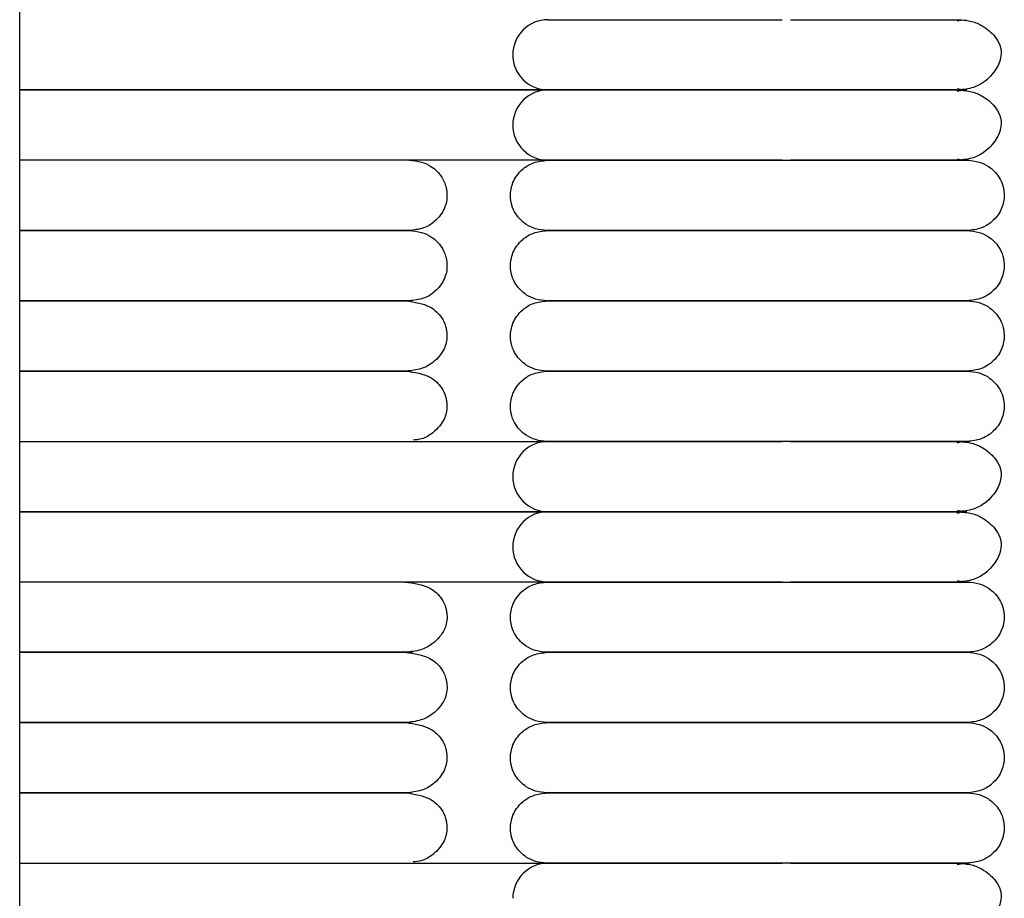
# Model space of a CAD drawing. Extents: x 1.9 to 83.8, y 0.5 to 43.2.
# Drawn here: x 80.5 to 83.8, y 21.8 to 24.8 of the extents above; entities that cross this region are included whole.
import ezdxf

# ---------------------------------------------------------------- set-up
doc = ezdxf.new("R2010")
doc.units = 0
doc.header["$MEASUREMENT"] = 0
doc.layers.get('0').update_dxf_attribs({"linetype": 'CONTINUOUS'})

msp = doc.modelspace()

# ---------------------------------------------------------------- linework, layer by layer
at = {"color": 7, "linetype": 'CONTINUOUS'}
for p, q in [((80.4894, 1.7742), (80.4894, 25.0229)), ((82.2647, 24.5491), (80.4894, 24.5491)), ((80.4894, 24.5491), (82.2647, 24.5491)), ((82.2647, 24.3128), (80.4894, 24.3128)), ((80.4894, 24.0766), (81.0632, 24.0766)), ((81.0632, 24.0766), (80.4894, 24.0766)), ((81.0632, 23.8404), (80.4894, 23.8404)), ((80.4894, 23.368), (82.2647, 23.368)), ((82.2647, 23.1317), (80.4894, 23.1317)), ((80.4894, 23.1317), (82.2647, 23.1317)), ((82.2647, 22.8955), (80.4894, 22.8955)), ((80.4894, 22.6593), (81.1001, 22.6593)), ((81.1001, 22.6593), (80.4894, 22.6593)), ((81.1001, 22.4231), (80.4894, 22.4231)), ((80.4894, 21.9506), (82.2647, 21.9506))]:
    msp.add_line(p, q, dxfattribs=at)
at = {"color": 7, "linetype": 'CONTINUOUS', "flags": 128}
for points in [[(83.6403, 24.781), (83.6514, 24.7835), (83.6719, 24.7853)], [(83.6719, 24.5491), (83.6514, 24.5508), (83.641, 24.5532)], [(83.6403, 24.5447), (83.6514, 24.5473), (83.6719, 24.5491)], [(83.6719, 24.3128), (83.6514, 24.3146), (83.641, 24.317)], [(83.6403, 23.3636), (83.6514, 23.3662), (83.6719, 23.368)], [(83.6403, 23.1274), (83.6514, 23.1299), (83.6719, 23.1317)], [(83.6719, 23.1317), (83.6514, 23.1335), (83.641, 23.1359)], [(83.6719, 22.8955), (83.6514, 22.8973), (83.641, 22.8996)], [(83.6403, 21.9463), (83.6514, 21.9488), (83.6719, 21.9506)]]:
    msp.add_lwpolyline(points, dxfattribs=at)
at = {"color": 7, "linetype": 'CONTINUOUS'}
for centre, start, end in [((82.2647, 24.6672), 89.755, 180.0138), ((82.2647, 24.6671), 179.9841, 270.009), ((82.2647, 24.431), 89.755, 180.0138), ((82.2647, 24.4309), 179.9841, 270.009), ((82.2647, 23.2499), 89.755, 180.0138), ((82.2647, 23.2498), 179.9841, 270.009), ((82.2647, 23.0137), 89.755, 180.0138), ((82.2647, 23.0136), 179.9841, 270.009), ((82.2647, 21.8325), 89.755, 180.0138)]:
    msp.add_arc(centre, 0.1181, start, end, dxfattribs=at)
for points, knots in [([(82.2647, 24.7853), (82.2709, 24.7853), (82.2825, 24.7853), (82.3146, 24.7853), (82.3523, 24.7853), (82.4045, 24.7853), (82.4721, 24.7853), (82.5528, 24.7853), (82.6236, 24.7853), (82.7136, 24.7853), (82.8128, 24.7853), (82.9176, 24.7853), (82.989, 24.7853), (83.0327, 24.7853), (83.0519, 24.7853)], [0, 0, 0, 0, 0.108531, 0.203331, 0.286462, 0.359536, 0.480115, 0.572173, 0.639844, 0.69837, 0.829481, 0.895869, 0.95419, 1, 1, 1, 1]), ([(83.0795, 24.7853), (83.0995, 24.7853), (83.158, 24.7853), (83.237, 24.7853), (83.318, 24.7853), (83.3884, 24.7853), (83.4612, 24.7853), (83.5327, 24.7853), (83.5994, 24.7853), (83.6285, 24.7853), (83.6441, 24.7853)], [0, 0, 0, 0, 0.072547, 0.212391, 0.301185, 0.404111, 0.522743, 0.65923, 0.816727, 1, 1, 1, 1]), ([(83.6441, 24.7853), (83.6592, 24.7841), (83.6878, 24.7818), (83.7315, 24.7629), (83.7639, 24.7353), (83.7803, 24.7085), (83.7858, 24.6916), (83.7871, 24.6845), (83.7877, 24.6778), (83.7874, 24.6548), (83.7785, 24.6309), (83.7579, 24.5999), (83.7323, 24.5759), (83.6937, 24.5541), (83.6613, 24.5508), (83.6441, 24.5491)], [0, 0, 0, 0, 0.1058832, 0.2001469, 0.3466981, 0.4364413, 0.4619642, 0.4712965, 0.4808655, 0.504461, 0.6351904, 0.7049333, 0.789283, 0.8883073, 1, 1, 1, 1]), ([(83.6441, 24.5491), (83.6305, 24.5491), (83.6052, 24.5491), (83.5493, 24.5491), (83.4897, 24.5491), (83.4237, 24.5491), (83.3541, 24.5491), (83.2839, 24.5491), (83.2169, 24.5491), (83.1491, 24.5491), (83.0743, 24.5491), (82.995, 24.5491), (82.892, 24.5491), (82.7952, 24.5491), (82.7011, 24.5491), (82.6306, 24.5491), (82.5584, 24.5491), (82.4889, 24.5491), (82.4253, 24.5491), (82.3699, 24.5491), (82.3298, 24.5491), (82.2998, 24.5491), (82.2779, 24.5491), (82.2692, 24.5491), (82.2647, 24.5491)], [0, 0, 0, 0, 0.0636021, 0.1185785, 0.1663792, 0.2080058, 0.2550795, 0.2936167, 0.3244911, 0.3596398, 0.3943998, 0.4318779, 0.4716102, 0.5406708, 0.5735933, 0.6196355, 0.6588168, 0.7056379, 0.7611894, 0.8095257, 0.8645666, 0.9055805, 0.9505495, 1, 1, 1, 1]), ([(82.2647, 24.5491), (82.2709, 24.5491), (82.2825, 24.5491), (82.3146, 24.5491), (82.3523, 24.5491), (82.4045, 24.5491), (82.4721, 24.5491), (82.5528, 24.5491), (82.6236, 24.5491), (82.7136, 24.5491), (82.8128, 24.5491), (82.9176, 24.5491), (82.9913, 24.5491), (83.0646, 24.5491), (83.1512, 24.5491), (83.2371, 24.5491), (83.318, 24.5491), (83.3884, 24.5491), (83.4612, 24.5491), (83.5327, 24.5491), (83.5994, 24.5491), (83.6285, 24.5491), (83.6441, 24.5491)], [0, 0, 0, 0, 0.0644942, 0.1208289, 0.1702293, 0.2136533, 0.2853068, 0.3400121, 0.3802253, 0.4150041, 0.4929164, 0.5323675, 0.5670244, 0.5976082, 0.6358589, 0.6907651, 0.7256279, 0.7660392, 0.8126169, 0.8662054, 0.9280426, 1, 1, 1, 1]), ([(83.6441, 24.5491), (83.6592, 24.5479), (83.6878, 24.5456), (83.7315, 24.5267), (83.7639, 24.4991), (83.7803, 24.4723), (83.7858, 24.4554), (83.7871, 24.4483), (83.7877, 24.4415), (83.7874, 24.4186), (83.7785, 24.3947), (83.7579, 24.3637), (83.7323, 24.3397), (83.6937, 24.3179), (83.6613, 24.3146), (83.6441, 24.3128)], [0, 0, 0, 0, 0.105883, 0.200147, 0.346698, 0.436441, 0.461964, 0.471297, 0.480866, 0.504461, 0.63519, 0.704933, 0.789283, 0.888307, 1, 1, 1, 1]), ([(81.7988, 24.3128), (81.8127, 24.3117), (81.8387, 24.3094), (81.8779, 24.2908), (81.9058, 24.2632), (81.9188, 24.2359), (81.923, 24.2191), (81.9242, 24.2121), (81.925, 24.2054), (81.9263, 24.1827), (81.9209, 24.1582), (81.904, 24.1273), (81.8814, 24.1033), (81.8457, 24.0816), (81.8151, 24.0783), (81.7988, 24.0766)], [0, 0, 0, 0, 0.10882, 0.204075, 0.348894, 0.436314, 0.461662, 0.471115, 0.480777, 0.504129, 0.630815, 0.699504, 0.783909, 0.884666, 1, 1, 1, 1]), ([(82.2625, 24.0766), (82.249, 24.0778), (82.2237, 24.08), (82.1855, 24.0986), (82.1579, 24.1263), (82.145, 24.154), (82.141, 24.1705), (82.1398, 24.1774), (82.139, 24.1839), (82.1376, 24.2061), (82.1429, 24.2314), (82.1595, 24.2622), (82.1816, 24.2863), (82.2166, 24.3079), (82.2465, 24.3111), (82.2625, 24.3128)], [0, 0, 0, 0, 0.107496, 0.201414, 0.343895, 0.430995, 0.457294, 0.467364, 0.477631, 0.501874, 0.628229, 0.696737, 0.781402, 0.883087, 1, 1, 1, 1]), ([(82.2625, 24.3128), (82.2699, 24.3128), (82.2841, 24.3128), (82.3277, 24.3128), (82.3799, 24.3128), (82.4428, 24.3128), (82.5125, 24.3128), (82.5854, 24.3128), (82.6564, 24.3128), (82.7284, 24.3128), (82.8072, 24.3128), (82.8883, 24.3128), (82.9699, 24.3128), (83.0294, 24.3128), (83.0603, 24.3128), (83.0657, 24.3128)], [0, 0, 0, 0, 0.12339, 0.235823, 0.335833, 0.422912, 0.520379, 0.598977, 0.661049, 0.730102, 0.795221, 0.861841, 0.926918, 0.987354, 1, 1, 1, 1]), ([(83.0519, 24.3128), (83.0335, 24.3128), (82.987, 24.3128), (82.8919, 24.3128), (82.7952, 24.3128), (82.7011, 24.3128), (82.6306, 24.3128), (82.5584, 24.3128), (82.4889, 24.3128), (82.4253, 24.3128), (82.3699, 24.3128), (82.3298, 24.3128), (82.2998, 24.3128), (82.2779, 24.3128), (82.2692, 24.3128), (82.2647, 24.3128)], [0, 0, 0, 0, 0.043886, 0.110753, 0.226977, 0.282384, 0.35987, 0.42581, 0.504607, 0.598097, 0.679444, 0.772074, 0.841098, 0.916778, 1, 1, 1, 1]), ([(83.0657, 24.3128), (83.0852, 24.3128), (83.1347, 24.3128), (83.2211, 24.3128), (83.3064, 24.3128), (83.382, 24.3128), (83.4453, 24.3128), (83.5089, 24.3128), (83.5693, 24.3128), (83.6227, 24.3128), (83.6614, 24.3128), (83.6807, 24.3128), (83.6776, 24.3128), (83.6767, 24.3128)], [0, 0, 0, 0, 0.051374, 0.130202, 0.234854, 0.299517, 0.373945, 0.459816, 0.55892, 0.672233, 0.800772, 0.944085, 1, 1, 1, 1]), ([(83.6441, 24.3128), (83.6305, 24.3128), (83.6052, 24.3128), (83.5493, 24.3128), (83.4897, 24.3128), (83.4237, 24.3128), (83.3541, 24.3128), (83.2839, 24.3128), (83.2169, 24.3128), (83.1503, 24.3128), (83.1026, 24.3128), (83.0794, 24.3128)], [0, 0, 0, 0, 0.161936, 0.30191, 0.423614, 0.529599, 0.649452, 0.747571, 0.826179, 0.91567, 1, 1, 1, 1]), ([(83.6741, 24.3128), (83.6876, 24.3117), (83.7129, 24.3095), (83.7511, 24.2908), (83.7787, 24.2631), (83.7916, 24.2355), (83.7956, 24.2189), (83.7967, 24.2121), (83.7976, 24.2055), (83.7989, 24.1833), (83.7937, 24.1581), (83.7771, 24.1272), (83.7549, 24.1032), (83.7199, 24.0815), (83.6901, 24.0783), (83.6741, 24.0766)], [0, 0, 0, 0, 0.107496, 0.201414, 0.343895, 0.430995, 0.457294, 0.467364, 0.477631, 0.501874, 0.628229, 0.696737, 0.781402, 0.883087, 1, 1, 1, 1]), ([(81.0549, 24.0766), (81.1002, 24.0766), (81.1937, 24.0766), (81.3343, 24.0766), (81.4706, 24.0766), (81.5944, 24.0766), (81.6986, 24.0766), (81.7718, 24.0766), (81.808, 24.0766), (81.8031, 24.0766), (81.8017, 24.0766)], [0, 0, 0, 0, 0.102689, 0.212024, 0.330699, 0.461217, 0.604839, 0.761472, 0.929455, 1, 1, 1, 1]), ([(81.8056, 24.0766), (81.8061, 24.0766), (81.8097, 24.0766), (81.7957, 24.0766), (81.7664, 24.0766), (81.7232, 24.0766), (81.6726, 24.0766), (81.6187, 24.0766), (81.5649, 24.0766), (81.5095, 24.0766), (81.4554, 24.0766), (81.402, 24.0766), (81.3519, 24.0766), (81.2961, 24.0766), (81.2291, 24.0766), (81.1469, 24.0766), (81.087, 24.0766), (81.0549, 24.0766)], [0, 0, 0, 0, 0.021628, 0.139362, 0.246609, 0.342846, 0.428055, 0.50263, 0.567088, 0.622003, 0.681327, 0.725802, 0.76774, 0.810919, 0.864063, 0.927009, 1, 1, 1, 1]), ([(81.7988, 24.0766), (81.8127, 24.0754), (81.8387, 24.0732), (81.8779, 24.0546), (81.9058, 24.027), (81.9188, 23.9997), (81.923, 23.9828), (81.9242, 23.9758), (81.925, 23.9692), (81.9263, 23.9464), (81.9209, 23.9219), (81.904, 23.8911), (81.8814, 23.867), (81.8457, 23.8453), (81.8151, 23.8421), (81.7988, 23.8404)], [0, 0, 0, 0, 0.10882, 0.204075, 0.348894, 0.436314, 0.461662, 0.471115, 0.480777, 0.504129, 0.630815, 0.699504, 0.783909, 0.884666, 1, 1, 1, 1]), ([(82.2625, 23.8404), (82.249, 23.8416), (82.2237, 23.8438), (82.1855, 23.8624), (82.1579, 23.8901), (82.145, 23.9178), (82.141, 23.9343), (82.1398, 23.9412), (82.139, 23.9477), (82.1376, 23.9699), (82.1429, 23.9952), (82.1595, 24.026), (82.1816, 24.0501), (82.2166, 24.0717), (82.2465, 24.0749), (82.2625, 24.0766)], [0, 0, 0, 0, 0.107496, 0.201414, 0.343895, 0.430995, 0.457294, 0.467364, 0.477631, 0.501874, 0.628229, 0.696737, 0.781402, 0.883087, 1, 1, 1, 1]), ([(83.0657, 24.0766), (83.0654, 24.0766), (83.0372, 24.0766), (82.9691, 24.0766), (82.8776, 24.0766), (82.7888, 24.0766), (82.7087, 24.0766), (82.6215, 24.0766), (82.5305, 24.0766), (82.4401, 24.0766), (82.3584, 24.0766), (82.2924, 24.0766), (82.2727, 24.0766), (82.2625, 24.0766)], [0, 0, 0, 0, 0.000776, 0.066698, 0.158103, 0.216252, 0.28455, 0.364753, 0.459241, 0.569657, 0.697289, 0.841939, 1, 1, 1, 1]), ([(82.2625, 24.0766), (82.2699, 24.0766), (82.2841, 24.0766), (82.3277, 24.0766), (82.3799, 24.0766), (82.4428, 24.0766), (82.5125, 24.0766), (82.5854, 24.0766), (82.6564, 24.0766), (82.7284, 24.0766), (82.8072, 24.0766), (82.8883, 24.0766), (82.9699, 24.0766), (83.0294, 24.0766), (83.0603, 24.0766), (83.0657, 24.0766)], [0, 0, 0, 0, 0.12339, 0.235823, 0.335833, 0.422912, 0.520379, 0.598977, 0.661049, 0.730102, 0.795221, 0.861841, 0.926918, 0.987354, 1, 1, 1, 1]), ([(83.6775, 24.0766), (83.6782, 24.0766), (83.6811, 24.0766), (83.6667, 24.0766), (83.6377, 24.0766), (83.5971, 24.0766), (83.5514, 24.0766), (83.5039, 24.0766), (83.457, 24.0766), (83.4023, 24.0766), (83.3431, 24.0766), (83.2655, 24.0766), (83.1954, 24.0766), (83.1239, 24.0766), (83.0863, 24.0766), (83.0657, 24.0766)], [0, 0, 0, 0, 0.041066, 0.16935, 0.283721, 0.383796, 0.470711, 0.54559, 0.609527, 0.663909, 0.748603, 0.806836, 0.900799, 0.94593, 1, 1, 1, 1]), ([(83.0657, 24.0766), (83.0852, 24.0766), (83.1347, 24.0766), (83.2211, 24.0766), (83.3064, 24.0766), (83.382, 24.0766), (83.4453, 24.0766), (83.5089, 24.0766), (83.5693, 24.0766), (83.6227, 24.0766), (83.6614, 24.0766), (83.6807, 24.0766), (83.6776, 24.0766), (83.6767, 24.0766)], [0, 0, 0, 0, 0.051374, 0.130202, 0.234854, 0.299517, 0.373945, 0.459816, 0.55892, 0.672233, 0.800772, 0.944085, 1, 1, 1, 1]), ([(83.6741, 24.0766), (83.6876, 24.0754), (83.7129, 24.0732), (83.7511, 24.0546), (83.7787, 24.0269), (83.7916, 23.9993), (83.7956, 23.9827), (83.7967, 23.9758), (83.7976, 23.9693), (83.7989, 23.9471), (83.7937, 23.9218), (83.7771, 23.891), (83.7549, 23.867), (83.7199, 23.8453), (83.6901, 23.8421), (83.6741, 23.8404)], [0, 0, 0, 0, 0.107496, 0.201414, 0.343895, 0.430995, 0.457294, 0.467364, 0.477631, 0.501874, 0.628229, 0.696737, 0.781402, 0.883087, 1, 1, 1, 1]), ([(80.4894, 23.8404), (80.4978, 23.8404), (80.523, 23.8404), (80.5809, 23.8404), (80.6555, 23.8404), (80.7309, 23.8404), (80.8033, 23.8404), (80.8709, 23.8404), (80.9479, 23.8404), (81.0306, 23.8404), (81.1381, 23.8404), (81.2292, 23.8404), (81.3079, 23.8404), (81.3679, 23.8404), (81.4425, 23.8404), (81.5149, 23.8404), (81.5802, 23.8404), (81.6349, 23.8404), (81.6887, 23.8404), (81.7382, 23.8404), (81.7785, 23.8404), (81.8039, 23.8404), (81.8048, 23.8404), (81.8052, 23.8404)], [0, 0, 0, 0, 0.0316813, 0.0952481, 0.1505307, 0.1985616, 0.2401436, 0.276144, 0.3074663, 0.3583644, 0.3972849, 0.4624334, 0.4900866, 0.5171042, 0.5571525, 0.6145643, 0.6511711, 0.6939602, 0.7438155, 0.8012563, 0.8664092, 0.9391576, 1, 1, 1, 1]), ([(81.8056, 23.8404), (81.8061, 23.8404), (81.8097, 23.8404), (81.7957, 23.8404), (81.7664, 23.8404), (81.7232, 23.8404), (81.6726, 23.8404), (81.6187, 23.8404), (81.5649, 23.8404), (81.5095, 23.8404), (81.4554, 23.8404), (81.402, 23.8404), (81.3519, 23.8404), (81.2961, 23.8404), (81.2291, 23.8404), (81.1469, 23.8404), (81.087, 23.8404), (81.0549, 23.8404)], [0, 0, 0, 0, 0.021628, 0.139362, 0.246609, 0.342846, 0.428055, 0.50263, 0.567088, 0.622003, 0.681327, 0.725802, 0.76774, 0.810919, 0.864063, 0.927009, 1, 1, 1, 1]), ([(81.7879, 23.8404), (81.8167, 23.8362), (81.8659, 23.8291), (81.9048, 23.7908), (81.9178, 23.7655), (81.922, 23.7497), (81.9229, 23.7452), (81.9235, 23.7419), (81.924, 23.7388), (81.9248, 23.7326), (81.926, 23.7085), (81.918, 23.6767), (81.8865, 23.6357), (81.8391, 23.6093), (81.8057, 23.6059), (81.7879, 23.6042)], [0, 0, 0, 0, 0.211273, 0.361975, 0.449789, 0.462741, 0.472652, 0.476712, 0.480406, 0.488347, 0.509118, 0.635391, 0.787896, 0.887247, 1, 1, 1, 1]), ([(82.2625, 23.6042), (82.249, 23.6053), (82.2237, 23.6075), (82.1855, 23.6262), (82.1579, 23.6539), (82.145, 23.6815), (82.141, 23.6981), (82.1398, 23.7049), (82.139, 23.7115), (82.1376, 23.7337), (82.1429, 23.759), (82.1595, 23.7898), (82.1816, 23.8138), (82.2166, 23.8355), (82.2465, 23.8387), (82.2625, 23.8404)], [0, 0, 0, 0, 0.107496, 0.201414, 0.343895, 0.430995, 0.457294, 0.467364, 0.477631, 0.501874, 0.628229, 0.696737, 0.781402, 0.883087, 1, 1, 1, 1]), ([(83.0657, 23.8404), (83.0654, 23.8404), (83.0372, 23.8404), (82.9691, 23.8404), (82.8776, 23.8404), (82.7888, 23.8404), (82.7087, 23.8404), (82.6215, 23.8404), (82.5305, 23.8404), (82.4401, 23.8404), (82.3584, 23.8404), (82.2924, 23.8404), (82.2727, 23.8404), (82.2625, 23.8404)], [0, 0, 0, 0, 0.000776, 0.066698, 0.158103, 0.216252, 0.28455, 0.364753, 0.459241, 0.569657, 0.697289, 0.841939, 1, 1, 1, 1]), ([(82.2625, 23.8404), (82.2699, 23.8404), (82.2841, 23.8404), (82.3277, 23.8404), (82.3799, 23.8404), (82.4428, 23.8404), (82.5125, 23.8404), (82.5854, 23.8404), (82.6564, 23.8404), (82.7284, 23.8404), (82.8072, 23.8404), (82.8883, 23.8404), (82.9699, 23.8404), (83.0294, 23.8404), (83.0603, 23.8404), (83.0657, 23.8404)], [0, 0, 0, 0, 0.12339, 0.235823, 0.335833, 0.422912, 0.520379, 0.598977, 0.661049, 0.730102, 0.795221, 0.861841, 0.926918, 0.987354, 1, 1, 1, 1]), ([(83.6775, 23.8404), (83.6782, 23.8404), (83.6811, 23.8404), (83.6667, 23.8404), (83.6377, 23.8404), (83.5971, 23.8404), (83.5514, 23.8404), (83.5039, 23.8404), (83.457, 23.8404), (83.4023, 23.8404), (83.3431, 23.8404), (83.2655, 23.8404), (83.1954, 23.8404), (83.1239, 23.8404), (83.0863, 23.8404), (83.0657, 23.8404)], [0, 0, 0, 0, 0.041066, 0.16935, 0.283721, 0.383796, 0.470711, 0.54559, 0.609527, 0.663909, 0.748603, 0.806836, 0.900799, 0.94593, 1, 1, 1, 1]), ([(83.0657, 23.8404), (83.0852, 23.8404), (83.1347, 23.8404), (83.2211, 23.8404), (83.3064, 23.8404), (83.382, 23.8404), (83.4453, 23.8404), (83.5089, 23.8404), (83.5693, 23.8404), (83.6227, 23.8404), (83.6614, 23.8404), (83.6807, 23.8404), (83.6776, 23.8404), (83.6767, 23.8404)], [0, 0, 0, 0, 0.051374, 0.130202, 0.234854, 0.299517, 0.373945, 0.459816, 0.55892, 0.672233, 0.800772, 0.944085, 1, 1, 1, 1]), ([(83.6741, 23.8404), (83.6876, 23.8392), (83.7129, 23.837), (83.7511, 23.8184), (83.7787, 23.7907), (83.7916, 23.763), (83.7956, 23.7465), (83.7967, 23.7396), (83.7976, 23.7331), (83.7989, 23.7109), (83.7937, 23.6856), (83.7771, 23.6548), (83.7549, 23.6307), (83.7199, 23.6091), (83.6901, 23.6059), (83.6741, 23.6042)], [0, 0, 0, 0, 0.107496, 0.201414, 0.343895, 0.430995, 0.457294, 0.467364, 0.477631, 0.501874, 0.628229, 0.696737, 0.781402, 0.883087, 1, 1, 1, 1]), ([(81.805, 23.6042), (81.805, 23.6042), (81.805, 23.6042), (81.7833, 23.6042), (81.7459, 23.6042), (81.6973, 23.6042), (81.6422, 23.6042), (81.5834, 23.6042), (81.5088, 23.6042), (81.4192, 23.6042), (81.318, 23.6042), (81.2307, 23.6042), (81.1279, 23.6042), (81.0254, 23.6042), (80.9265, 23.6042), (80.8571, 23.6042), (80.7891, 23.6042), (80.7167, 23.6042), (80.6427, 23.6042), (80.5721, 23.6042), (80.52, 23.6042), (80.4969, 23.6042), (80.4894, 23.6042)], [0, 0, 0, 0, 0.051355, 0.122342, 0.187619, 0.246792, 0.299691, 0.34646, 0.387771, 0.456195, 0.509068, 0.550676, 0.587868, 0.659181, 0.696915, 0.734786, 0.766563, 0.808377, 0.862268, 0.912111, 0.971477, 1, 1, 1, 1]), ([(80.4894, 23.6042), (80.4978, 23.6042), (80.523, 23.6042), (80.5809, 23.6042), (80.6555, 23.6042), (80.7309, 23.6042), (80.8033, 23.6042), (80.8709, 23.6042), (80.9479, 23.6042), (81.0306, 23.6042), (81.1381, 23.6042), (81.2292, 23.6042), (81.3079, 23.6042), (81.3679, 23.6042), (81.4425, 23.6042), (81.5149, 23.6042), (81.5802, 23.6042), (81.6349, 23.6042), (81.6887, 23.6042), (81.7382, 23.6042), (81.7785, 23.6042), (81.8039, 23.6042), (81.8048, 23.6042), (81.8052, 23.6042)], [0, 0, 0, 0, 0.0316813, 0.0952481, 0.1505307, 0.1985616, 0.2401436, 0.276144, 0.3074663, 0.3583644, 0.3972849, 0.4624334, 0.4900866, 0.5171042, 0.5571525, 0.6145643, 0.6511711, 0.6939602, 0.7438155, 0.8012563, 0.8664092, 0.9391576, 1, 1, 1, 1]), ([(81.7879, 23.6042), (81.8167, 23.6), (81.8659, 23.5929), (81.9048, 23.5546), (81.9178, 23.5293), (81.922, 23.5135), (81.9229, 23.509), (81.9235, 23.5057), (81.924, 23.5026), (81.9248, 23.4964), (81.926, 23.4722), (81.918, 23.4404), (81.8863, 23.3998), (81.8461, 23.376), (81.821, 23.373), (81.8113, 23.3719)], [0, 0, 0, 0, 0.2226254, 0.3814248, 0.4739569, 0.487605, 0.4980479, 0.502326, 0.5062192, 0.5145868, 0.5364737, 0.6695312, 0.8302309, 0.9349197, 1, 1, 1, 1]), ([(82.2625, 23.368), (82.249, 23.3691), (82.2237, 23.3713), (82.1855, 23.39), (82.1579, 23.4176), (82.145, 23.4453), (82.141, 23.4618), (82.1398, 23.4687), (82.139, 23.4753), (82.1376, 23.4975), (82.1429, 23.5227), (82.1595, 23.5536), (82.1816, 23.5776), (82.2166, 23.5992), (82.2465, 23.6025), (82.2625, 23.6042)], [0, 0, 0, 0, 0.107496, 0.201414, 0.343895, 0.430995, 0.457294, 0.467364, 0.477631, 0.501874, 0.628229, 0.696737, 0.781402, 0.883087, 1, 1, 1, 1]), ([(83.0657, 23.6042), (83.0654, 23.6042), (83.0372, 23.6042), (82.9691, 23.6042), (82.8776, 23.6042), (82.7888, 23.6042), (82.7087, 23.6042), (82.6215, 23.6042), (82.5305, 23.6042), (82.4401, 23.6042), (82.3584, 23.6042), (82.2924, 23.6042), (82.2727, 23.6042), (82.2625, 23.6042)], [0, 0, 0, 0, 0.000776, 0.066698, 0.158103, 0.216252, 0.28455, 0.364753, 0.459241, 0.569657, 0.697289, 0.841939, 1, 1, 1, 1]), ([(82.2625, 23.6042), (82.2699, 23.6042), (82.2841, 23.6042), (82.3277, 23.6042), (82.3799, 23.6042), (82.4428, 23.6042), (82.5125, 23.6042), (82.5854, 23.6042), (82.6564, 23.6042), (82.7284, 23.6042), (82.8072, 23.6042), (82.8883, 23.6042), (82.9699, 23.6042), (83.0294, 23.6042), (83.0603, 23.6042), (83.0657, 23.6042)], [0, 0, 0, 0, 0.12339, 0.235823, 0.335833, 0.422912, 0.520379, 0.598977, 0.661049, 0.730102, 0.795221, 0.861841, 0.926918, 0.987354, 1, 1, 1, 1]), ([(83.6775, 23.6042), (83.6782, 23.6042), (83.6811, 23.6042), (83.6667, 23.6042), (83.6377, 23.6042), (83.5971, 23.6042), (83.5514, 23.6042), (83.5039, 23.6042), (83.457, 23.6042), (83.4023, 23.6042), (83.3431, 23.6042), (83.2655, 23.6042), (83.1954, 23.6042), (83.1239, 23.6042), (83.0863, 23.6042), (83.0657, 23.6042)], [0, 0, 0, 0, 0.041066, 0.16935, 0.283721, 0.383796, 0.470711, 0.54559, 0.609527, 0.663909, 0.748603, 0.806836, 0.900799, 0.94593, 1, 1, 1, 1]), ([(83.0657, 23.6042), (83.0852, 23.6042), (83.1347, 23.6042), (83.2211, 23.6042), (83.3064, 23.6042), (83.382, 23.6042), (83.4453, 23.6042), (83.5089, 23.6042), (83.5693, 23.6042), (83.6227, 23.6042), (83.6614, 23.6042), (83.6807, 23.6042), (83.6776, 23.6042), (83.6767, 23.6042)], [0, 0, 0, 0, 0.051374, 0.130202, 0.234854, 0.299517, 0.373945, 0.459816, 0.55892, 0.672233, 0.800772, 0.944085, 1, 1, 1, 1]), ([(83.6741, 23.6042), (83.6876, 23.603), (83.7129, 23.6008), (83.7511, 23.5821), (83.7787, 23.5545), (83.7916, 23.5268), (83.7956, 23.5103), (83.7967, 23.5034), (83.7976, 23.4969), (83.7989, 23.4747), (83.7937, 23.4494), (83.7771, 23.4186), (83.7549, 23.3945), (83.7199, 23.3729), (83.6901, 23.3697), (83.6741, 23.368)], [0, 0, 0, 0, 0.107496, 0.201414, 0.343895, 0.430995, 0.457294, 0.467364, 0.477631, 0.501874, 0.628229, 0.696737, 0.781402, 0.883087, 1, 1, 1, 1]), ([(83.0657, 23.368), (83.0654, 23.368), (83.0372, 23.368), (82.9691, 23.368), (82.8776, 23.368), (82.7888, 23.368), (82.7087, 23.368), (82.6215, 23.368), (82.5305, 23.368), (82.4401, 23.368), (82.3584, 23.368), (82.2924, 23.368), (82.2727, 23.368), (82.2625, 23.368)], [0, 0, 0, 0, 0.000776, 0.066698, 0.158103, 0.216252, 0.28455, 0.364753, 0.459241, 0.569657, 0.697289, 0.841939, 1, 1, 1, 1]), ([(82.2647, 23.368), (82.2709, 23.368), (82.2825, 23.368), (82.3146, 23.368), (82.3523, 23.368), (82.4045, 23.368), (82.4721, 23.368), (82.5528, 23.368), (82.6236, 23.368), (82.7136, 23.368), (82.8128, 23.368), (82.9176, 23.368), (82.989, 23.368), (83.0327, 23.368), (83.0519, 23.368)], [0, 0, 0, 0, 0.108531, 0.203331, 0.286462, 0.359536, 0.480115, 0.572173, 0.639844, 0.69837, 0.829481, 0.895869, 0.95419, 1, 1, 1, 1]), ([(83.6775, 23.368), (83.6782, 23.368), (83.6811, 23.368), (83.6667, 23.368), (83.6377, 23.368), (83.5971, 23.368), (83.5514, 23.368), (83.5039, 23.368), (83.457, 23.368), (83.4023, 23.368), (83.3431, 23.368), (83.2655, 23.368), (83.1954, 23.368), (83.1239, 23.368), (83.0863, 23.368), (83.0657, 23.368)], [0, 0, 0, 0, 0.0410663, 0.1693497, 0.2837206, 0.3837957, 0.4707109, 0.5455905, 0.6095271, 0.6639091, 0.7486034, 0.8068359, 0.900799, 0.9459296, 1, 1, 1, 1]), ([(83.0795, 23.368), (83.0995, 23.368), (83.158, 23.368), (83.237, 23.368), (83.318, 23.368), (83.3884, 23.368), (83.4612, 23.368), (83.5327, 23.368), (83.5994, 23.368), (83.6285, 23.368), (83.6441, 23.368)], [0, 0, 0, 0, 0.072547, 0.212391, 0.301185, 0.404111, 0.522743, 0.65923, 0.816727, 1, 1, 1, 1]), ([(83.6441, 23.368), (83.6592, 23.3668), (83.6878, 23.3645), (83.7315, 23.3456), (83.7639, 23.318), (83.7803, 23.2912), (83.7858, 23.2743), (83.7871, 23.2672), (83.7877, 23.2604), (83.7874, 23.2375), (83.7785, 23.2136), (83.7579, 23.1826), (83.7323, 23.1586), (83.6937, 23.1368), (83.6613, 23.1335), (83.6441, 23.1317)], [0, 0, 0, 0, 0.105883, 0.200147, 0.346698, 0.436441, 0.461964, 0.471297, 0.480866, 0.504461, 0.63519, 0.704933, 0.789283, 0.888307, 1, 1, 1, 1]), ([(83.6441, 23.1317), (83.6305, 23.1317), (83.6052, 23.1317), (83.5493, 23.1317), (83.4897, 23.1317), (83.4237, 23.1317), (83.3541, 23.1317), (83.2839, 23.1317), (83.2169, 23.1317), (83.1491, 23.1317), (83.0743, 23.1317), (82.995, 23.1317), (82.892, 23.1317), (82.7952, 23.1317), (82.7011, 23.1317), (82.6306, 23.1317), (82.5584, 23.1317), (82.4889, 23.1317), (82.4253, 23.1317), (82.3699, 23.1317), (82.3298, 23.1317), (82.2998, 23.1317), (82.2779, 23.1317), (82.2692, 23.1317), (82.2647, 23.1317)], [0, 0, 0, 0, 0.0636021, 0.1185785, 0.1663792, 0.2080058, 0.2550795, 0.2936167, 0.3244911, 0.3596398, 0.3943998, 0.4318779, 0.4716102, 0.5406708, 0.5735933, 0.6196355, 0.6588168, 0.7056379, 0.7611894, 0.8095257, 0.8645666, 0.9055805, 0.9505495, 1, 1, 1, 1]), ([(82.2647, 23.1317), (82.2709, 23.1317), (82.2825, 23.1317), (82.3146, 23.1317), (82.3523, 23.1317), (82.4045, 23.1317), (82.4721, 23.1317), (82.5528, 23.1317), (82.6236, 23.1317), (82.7136, 23.1317), (82.8128, 23.1317), (82.9176, 23.1317), (82.9913, 23.1317), (83.0646, 23.1317), (83.1512, 23.1317), (83.2371, 23.1317), (83.318, 23.1317), (83.3884, 23.1317), (83.4612, 23.1317), (83.5327, 23.1317), (83.5994, 23.1317), (83.6285, 23.1317), (83.6441, 23.1317)], [0, 0, 0, 0, 0.064494, 0.120829, 0.170229, 0.213653, 0.285307, 0.340012, 0.380225, 0.415004, 0.492916, 0.532367, 0.567024, 0.597608, 0.635859, 0.690765, 0.725628, 0.766039, 0.812617, 0.866205, 0.928043, 1, 1, 1, 1]), ([(83.6441, 23.1317), (83.6592, 23.1305), (83.6878, 23.1283), (83.7315, 23.1094), (83.7639, 23.0817), (83.7803, 23.055), (83.7858, 23.0381), (83.7871, 23.0309), (83.7877, 23.0242), (83.7874, 23.0013), (83.7785, 22.9774), (83.7579, 22.9464), (83.7323, 22.9224), (83.6937, 22.9006), (83.6613, 22.8973), (83.6441, 22.8955)], [0, 0, 0, 0, 0.105883, 0.200147, 0.346698, 0.436441, 0.461964, 0.471297, 0.480866, 0.504461, 0.63519, 0.704933, 0.789283, 0.888307, 1, 1, 1, 1]), ([(81.7854, 22.8955), (81.8148, 22.8913), (81.8654, 22.8841), (81.9049, 22.8458), (81.9181, 22.8207), (81.9223, 22.8048), (81.9233, 22.8003), (81.9239, 22.797), (81.9244, 22.7939), (81.9252, 22.7876), (81.9264, 22.7634), (81.9181, 22.7322), (81.8859, 22.691), (81.8375, 22.6644), (81.8034, 22.6611), (81.7854, 22.6593)], [0, 0, 0, 0, 0.211002, 0.36259, 0.451154, 0.464072, 0.47383, 0.477781, 0.48136, 0.489091, 0.50975, 0.637735, 0.790605, 0.889004, 1, 1, 1, 1]), ([(82.2625, 22.6593), (82.249, 22.6605), (82.2237, 22.6627), (82.1855, 22.6813), (82.1579, 22.709), (82.145, 22.7367), (82.141, 22.7532), (82.1398, 22.7601), (82.139, 22.7666), (82.1376, 22.7888), (82.1429, 22.8141), (82.1595, 22.8449), (82.1816, 22.869), (82.2166, 22.8906), (82.2465, 22.8938), (82.2625, 22.8955)], [0, 0, 0, 0, 0.107496, 0.201414, 0.343895, 0.430995, 0.457294, 0.467364, 0.477631, 0.501874, 0.628229, 0.696737, 0.781402, 0.883087, 1, 1, 1, 1]), ([(82.2625, 22.8955), (82.2699, 22.8955), (82.2841, 22.8955), (82.3277, 22.8955), (82.3799, 22.8955), (82.4428, 22.8955), (82.5125, 22.8955), (82.5854, 22.8955), (82.6564, 22.8955), (82.7284, 22.8955), (82.8072, 22.8955), (82.8883, 22.8955), (82.9699, 22.8955), (83.0294, 22.8955), (83.0603, 22.8955), (83.0657, 22.8955)], [0, 0, 0, 0, 0.12339, 0.235823, 0.335833, 0.422912, 0.520379, 0.598977, 0.661049, 0.730102, 0.795221, 0.861841, 0.926918, 0.987354, 1, 1, 1, 1]), ([(83.0519, 22.8955), (83.0335, 22.8955), (82.987, 22.8955), (82.8919, 22.8955), (82.7952, 22.8955), (82.7011, 22.8955), (82.6306, 22.8955), (82.5584, 22.8955), (82.4889, 22.8955), (82.4253, 22.8955), (82.3699, 22.8955), (82.3298, 22.8955), (82.2998, 22.8955), (82.2779, 22.8955), (82.2692, 22.8955), (82.2647, 22.8955)], [0, 0, 0, 0, 0.043886, 0.110753, 0.226977, 0.282384, 0.35987, 0.42581, 0.504607, 0.598097, 0.679444, 0.772074, 0.841098, 0.916778, 1, 1, 1, 1]), ([(83.0657, 22.8955), (83.0852, 22.8955), (83.1347, 22.8955), (83.2211, 22.8955), (83.3064, 22.8955), (83.382, 22.8955), (83.4453, 22.8955), (83.5089, 22.8955), (83.5693, 22.8955), (83.6227, 22.8955), (83.6614, 22.8955), (83.6807, 22.8955), (83.6776, 22.8955), (83.6767, 22.8955)], [0, 0, 0, 0, 0.051374, 0.130202, 0.234854, 0.299517, 0.373945, 0.459816, 0.55892, 0.672233, 0.800772, 0.944085, 1, 1, 1, 1]), ([(83.6441, 22.8955), (83.6305, 22.8955), (83.6052, 22.8955), (83.5493, 22.8955), (83.4897, 22.8955), (83.4237, 22.8955), (83.3541, 22.8955), (83.2839, 22.8955), (83.2169, 22.8955), (83.1503, 22.8955), (83.1026, 22.8955), (83.0794, 22.8955)], [0, 0, 0, 0, 0.161936, 0.30191, 0.423614, 0.529599, 0.649452, 0.747571, 0.826179, 0.91567, 1, 1, 1, 1]), ([(83.6741, 22.8955), (83.6876, 22.8943), (83.7129, 22.8921), (83.7511, 22.8735), (83.7787, 22.8458), (83.7916, 22.8182), (83.7956, 22.8016), (83.7967, 22.7947), (83.7976, 22.7882), (83.7989, 22.766), (83.7937, 22.7407), (83.7771, 22.7099), (83.7549, 22.6859), (83.7199, 22.6642), (83.6901, 22.661), (83.6741, 22.6593)], [0, 0, 0, 0, 0.107496, 0.201414, 0.343895, 0.430995, 0.457294, 0.467364, 0.477631, 0.501874, 0.628229, 0.696737, 0.781402, 0.883087, 1, 1, 1, 1]), ([(81.1001, 22.6593), (81.1515, 22.6593), (81.2564, 22.6593), (81.4035, 22.6593), (81.5357, 22.6593), (81.6475, 22.6593), (81.7371, 22.6593), (81.7906, 22.6593), (81.8145, 22.6593), (81.8073, 22.6593), (81.8073, 22.6593)], [0, 0, 0, 0, 0.1209805, 0.2471902, 0.3756273, 0.5137277, 0.6644542, 0.8269736, 0.9989202, 1, 1, 1, 1]), ([(81.805, 22.6593), (81.8052, 22.6593), (81.8056, 22.6593), (81.7858, 22.6593), (81.7526, 22.6593), (81.7101, 22.6593), (81.663, 22.6593), (81.615, 22.6593), (81.5652, 22.6593), (81.5165, 22.6593), (81.4666, 22.6593), (81.4172, 22.6593), (81.3592, 22.6593), (81.2886, 22.6593), (81.2006, 22.6593), (81.1351, 22.6593), (81.1001, 22.6593)], [0, 0, 0, 0, 0.077486, 0.189208, 0.2899, 0.379309, 0.457558, 0.525045, 0.582256, 0.6434, 0.688258, 0.73627, 0.785594, 0.846033, 0.917541, 1, 1, 1, 1]), ([(81.7854, 22.6593), (81.8148, 22.6551), (81.8654, 22.6479), (81.9049, 22.6096), (81.9181, 22.5845), (81.9223, 22.5686), (81.9233, 22.5641), (81.9239, 22.5608), (81.9244, 22.5577), (81.9252, 22.5514), (81.9264, 22.5271), (81.9181, 22.496), (81.8859, 22.4548), (81.8375, 22.4282), (81.8034, 22.4248), (81.7854, 22.4231)], [0, 0, 0, 0, 0.211002, 0.36259, 0.451154, 0.464072, 0.47383, 0.477781, 0.48136, 0.489091, 0.50975, 0.637735, 0.790605, 0.889004, 1, 1, 1, 1]), ([(82.2625, 22.4231), (82.249, 22.4242), (82.2237, 22.4264), (82.1855, 22.4451), (82.1579, 22.4728), (82.145, 22.5004), (82.141, 22.517), (82.1398, 22.5238), (82.139, 22.5304), (82.1376, 22.5526), (82.1429, 22.5779), (82.1595, 22.6087), (82.1816, 22.6327), (82.2166, 22.6544), (82.2465, 22.6576), (82.2625, 22.6593)], [0, 0, 0, 0, 0.107496, 0.201414, 0.343895, 0.430995, 0.457294, 0.467364, 0.477631, 0.501874, 0.628229, 0.696737, 0.781402, 0.883087, 1, 1, 1, 1]), ([(83.0657, 22.6593), (83.0654, 22.6593), (83.0372, 22.6593), (82.9691, 22.6593), (82.8776, 22.6593), (82.7888, 22.6593), (82.7087, 22.6593), (82.6215, 22.6593), (82.5305, 22.6593), (82.4401, 22.6593), (82.3584, 22.6593), (82.2924, 22.6593), (82.2727, 22.6593), (82.2625, 22.6593)], [0, 0, 0, 0, 0.000776, 0.066698, 0.158103, 0.216252, 0.28455, 0.364753, 0.459241, 0.569657, 0.697289, 0.841939, 1, 1, 1, 1]), ([(82.2625, 22.6593), (82.2699, 22.6593), (82.2841, 22.6593), (82.3277, 22.6593), (82.3799, 22.6593), (82.4428, 22.6593), (82.5125, 22.6593), (82.5854, 22.6593), (82.6564, 22.6593), (82.7284, 22.6593), (82.8072, 22.6593), (82.8883, 22.6593), (82.9699, 22.6593), (83.0294, 22.6593), (83.0603, 22.6593), (83.0657, 22.6593)], [0, 0, 0, 0, 0.12339, 0.235823, 0.335833, 0.422912, 0.520379, 0.598977, 0.661049, 0.730102, 0.795221, 0.861841, 0.926918, 0.987354, 1, 1, 1, 1]), ([(83.6775, 22.6593), (83.6782, 22.6593), (83.6811, 22.6593), (83.6667, 22.6593), (83.6377, 22.6593), (83.5971, 22.6593), (83.5514, 22.6593), (83.5039, 22.6593), (83.457, 22.6593), (83.4023, 22.6593), (83.3431, 22.6593), (83.2655, 22.6593), (83.1954, 22.6593), (83.1239, 22.6593), (83.0863, 22.6593), (83.0657, 22.6593)], [0, 0, 0, 0, 0.041066, 0.16935, 0.283721, 0.383796, 0.470711, 0.54559, 0.609527, 0.663909, 0.748603, 0.806836, 0.900799, 0.94593, 1, 1, 1, 1]), ([(83.0657, 22.6593), (83.0852, 22.6593), (83.1347, 22.6593), (83.2211, 22.6593), (83.3064, 22.6593), (83.382, 22.6593), (83.4453, 22.6593), (83.5089, 22.6593), (83.5693, 22.6593), (83.6227, 22.6593), (83.6614, 22.6593), (83.6807, 22.6593), (83.6776, 22.6593), (83.6767, 22.6593)], [0, 0, 0, 0, 0.051374, 0.130202, 0.234854, 0.299517, 0.373945, 0.459816, 0.55892, 0.672233, 0.800772, 0.944085, 1, 1, 1, 1]), ([(83.6741, 22.6593), (83.6876, 22.6581), (83.7129, 22.6559), (83.7511, 22.6373), (83.7787, 22.6096), (83.7916, 22.5819), (83.7956, 22.5654), (83.7967, 22.5585), (83.7976, 22.552), (83.7989, 22.5298), (83.7937, 22.5045), (83.7771, 22.4737), (83.7549, 22.4496), (83.7199, 22.428), (83.6901, 22.4248), (83.6741, 22.4231)], [0, 0, 0, 0, 0.107496, 0.201414, 0.343895, 0.430995, 0.457294, 0.467364, 0.477631, 0.501874, 0.628229, 0.696737, 0.781402, 0.883087, 1, 1, 1, 1]), ([(80.4894, 22.4231), (80.4978, 22.4231), (80.523, 22.4231), (80.5809, 22.4231), (80.6555, 22.4231), (80.7309, 22.4231), (80.8033, 22.4231), (80.8709, 22.4231), (80.9479, 22.4231), (81.0306, 22.4231), (81.1381, 22.4231), (81.2292, 22.4231), (81.3079, 22.4231), (81.3679, 22.4231), (81.4425, 22.4231), (81.5149, 22.4231), (81.5802, 22.4231), (81.6349, 22.4231), (81.6887, 22.4231), (81.7382, 22.4231), (81.7785, 22.4231), (81.8039, 22.4231), (81.8048, 22.4231), (81.8052, 22.4231)], [0, 0, 0, 0, 0.031681, 0.095248, 0.150531, 0.198562, 0.240144, 0.276144, 0.307466, 0.358364, 0.397285, 0.462433, 0.490087, 0.517104, 0.557153, 0.614564, 0.651171, 0.69396, 0.743816, 0.801256, 0.866409, 0.939158, 1, 1, 1, 1]), ([(81.805, 22.4231), (81.8052, 22.4231), (81.8056, 22.4231), (81.7858, 22.4231), (81.7526, 22.4231), (81.7101, 22.4231), (81.663, 22.4231), (81.615, 22.4231), (81.5652, 22.4231), (81.5165, 22.4231), (81.4666, 22.4231), (81.4172, 22.4231), (81.3592, 22.4231), (81.2886, 22.4231), (81.2006, 22.4231), (81.1351, 22.4231), (81.1001, 22.4231)], [0, 0, 0, 0, 0.077486, 0.189208, 0.2899, 0.379309, 0.457558, 0.525045, 0.582256, 0.6434, 0.688258, 0.73627, 0.785594, 0.846033, 0.917541, 1, 1, 1, 1]), ([(81.7879, 22.4231), (81.8167, 22.4189), (81.8659, 22.4118), (81.9048, 22.3735), (81.9178, 22.3482), (81.922, 22.3324), (81.9229, 22.3279), (81.9235, 22.3246), (81.924, 22.3215), (81.9248, 22.3153), (81.926, 22.2911), (81.918, 22.2594), (81.8865, 22.2183), (81.8391, 22.1919), (81.8057, 22.1886), (81.7879, 22.1869)], [0, 0, 0, 0, 0.211273, 0.361975, 0.449789, 0.462741, 0.472652, 0.476712, 0.480406, 0.488347, 0.509118, 0.635391, 0.787896, 0.887247, 1, 1, 1, 1]), ([(82.2625, 22.1869), (82.249, 22.188), (82.2237, 22.1902), (82.1855, 22.2089), (82.1579, 22.2365), (82.145, 22.2642), (82.141, 22.2807), (82.1398, 22.2876), (82.139, 22.2942), (82.1376, 22.3164), (82.1429, 22.3416), (82.1595, 22.3725), (82.1816, 22.3965), (82.2166, 22.4181), (82.2465, 22.4214), (82.2625, 22.4231)], [0, 0, 0, 0, 0.107496, 0.201414, 0.343895, 0.430995, 0.457294, 0.467364, 0.477631, 0.501874, 0.628229, 0.696737, 0.781402, 0.883087, 1, 1, 1, 1]), ([(83.0657, 22.4231), (83.0654, 22.4231), (83.0372, 22.4231), (82.9691, 22.4231), (82.8776, 22.4231), (82.7888, 22.4231), (82.7087, 22.4231), (82.6215, 22.4231), (82.5305, 22.4231), (82.4401, 22.4231), (82.3584, 22.4231), (82.2924, 22.4231), (82.2727, 22.4231), (82.2625, 22.4231)], [0, 0, 0, 0, 0.000776, 0.066698, 0.158103, 0.216252, 0.28455, 0.364753, 0.459241, 0.569657, 0.697289, 0.841939, 1, 1, 1, 1]), ([(82.2625, 22.4231), (82.2699, 22.4231), (82.2841, 22.4231), (82.3277, 22.4231), (82.3799, 22.4231), (82.4428, 22.4231), (82.5125, 22.4231), (82.5854, 22.4231), (82.6564, 22.4231), (82.7284, 22.4231), (82.8072, 22.4231), (82.8883, 22.4231), (82.9699, 22.4231), (83.0294, 22.4231), (83.0603, 22.4231), (83.0657, 22.4231)], [0, 0, 0, 0, 0.12339, 0.235823, 0.335833, 0.422912, 0.520379, 0.598977, 0.661049, 0.730102, 0.795221, 0.861841, 0.926918, 0.987354, 1, 1, 1, 1]), ([(83.6775, 22.4231), (83.6782, 22.4231), (83.6811, 22.4231), (83.6667, 22.4231), (83.6377, 22.4231), (83.5971, 22.4231), (83.5514, 22.4231), (83.5039, 22.4231), (83.457, 22.4231), (83.4023, 22.4231), (83.3431, 22.4231), (83.2655, 22.4231), (83.1954, 22.4231), (83.1239, 22.4231), (83.0863, 22.4231), (83.0657, 22.4231)], [0, 0, 0, 0, 0.041066, 0.16935, 0.283721, 0.383796, 0.470711, 0.54559, 0.609527, 0.663909, 0.748603, 0.806836, 0.900799, 0.94593, 1, 1, 1, 1]), ([(83.0657, 22.4231), (83.0852, 22.4231), (83.1347, 22.4231), (83.2211, 22.4231), (83.3064, 22.4231), (83.382, 22.4231), (83.4453, 22.4231), (83.5089, 22.4231), (83.5693, 22.4231), (83.6227, 22.4231), (83.6614, 22.4231), (83.6807, 22.4231), (83.6776, 22.4231), (83.6767, 22.4231)], [0, 0, 0, 0, 0.051374, 0.130202, 0.234854, 0.299517, 0.373945, 0.459816, 0.55892, 0.672233, 0.800772, 0.944085, 1, 1, 1, 1]), ([(83.6741, 22.4231), (83.6876, 22.4219), (83.7129, 22.4197), (83.7511, 22.401), (83.7787, 22.3734), (83.7916, 22.3457), (83.7956, 22.3292), (83.7967, 22.3223), (83.7976, 22.3157), (83.7989, 22.2935), (83.7937, 22.2683), (83.7771, 22.2375), (83.7549, 22.2134), (83.7199, 22.1918), (83.6901, 22.1886), (83.6741, 22.1869)], [0, 0, 0, 0, 0.107496, 0.201414, 0.3438948, 0.4309945, 0.4572945, 0.4673645, 0.4776306, 0.5018738, 0.628229, 0.6967368, 0.7814022, 0.8830871, 1, 1, 1, 1]), ([(81.805, 22.1869), (81.805, 22.1869), (81.805, 22.1869), (81.7833, 22.1869), (81.7459, 22.1869), (81.6973, 22.1869), (81.6422, 22.1869), (81.5834, 22.1869), (81.5088, 22.1869), (81.4192, 22.1869), (81.318, 22.1869), (81.2307, 22.1869), (81.1279, 22.1869), (81.0254, 22.1869), (80.9265, 22.1869), (80.8571, 22.1869), (80.7891, 22.1869), (80.7167, 22.1869), (80.6427, 22.1869), (80.5721, 22.1869), (80.52, 22.1869), (80.4969, 22.1869), (80.4894, 22.1869)], [0, 0, 0, 0, 0.051355, 0.122342, 0.187619, 0.246792, 0.299691, 0.34646, 0.387771, 0.456195, 0.509068, 0.550676, 0.587868, 0.659181, 0.696915, 0.734786, 0.766563, 0.808377, 0.862268, 0.912111, 0.971477, 1, 1, 1, 1]), ([(80.4894, 22.1869), (80.4978, 22.1869), (80.523, 22.1869), (80.5809, 22.1869), (80.6555, 22.1869), (80.7309, 22.1869), (80.8033, 22.1869), (80.8709, 22.1869), (80.9479, 22.1869), (81.0306, 22.1869), (81.1381, 22.1869), (81.2292, 22.1869), (81.3079, 22.1869), (81.3679, 22.1869), (81.4425, 22.1869), (81.5149, 22.1869), (81.5802, 22.1869), (81.6349, 22.1869), (81.6887, 22.1869), (81.7382, 22.1869), (81.7785, 22.1869), (81.8039, 22.1869), (81.8048, 22.1869), (81.8052, 22.1869)], [0, 0, 0, 0, 0.031681, 0.095248, 0.150531, 0.198562, 0.240144, 0.276144, 0.307466, 0.358364, 0.397285, 0.462433, 0.490087, 0.517104, 0.557153, 0.614564, 0.651171, 0.69396, 0.743816, 0.801256, 0.866409, 0.939158, 1, 1, 1, 1]), ([(81.7879, 22.1869), (81.8167, 22.1827), (81.8659, 22.1755), (81.9048, 22.1373), (81.9178, 22.1119), (81.922, 22.0962), (81.9229, 22.0916), (81.9235, 22.0883), (81.924, 22.0853), (81.9248, 22.0791), (81.926, 22.0549), (81.918, 22.0231), (81.8863, 21.9825), (81.8461, 21.9586), (81.821, 21.9557), (81.8113, 21.9546)], [0, 0, 0, 0, 0.222625, 0.381425, 0.473957, 0.487605, 0.498048, 0.502326, 0.506219, 0.514587, 0.536474, 0.669531, 0.830231, 0.93492, 1, 1, 1, 1]), ([(82.2625, 21.9506), (82.249, 21.9518), (82.2237, 21.954), (82.1855, 21.9727), (82.1579, 22.0003), (82.145, 22.028), (82.141, 22.0445), (82.1398, 22.0514), (82.139, 22.058), (82.1376, 22.0802), (82.1429, 22.1054), (82.1595, 22.1362), (82.1816, 22.1603), (82.2166, 22.1819), (82.2465, 22.1851), (82.2625, 22.1869)], [0, 0, 0, 0, 0.107496, 0.201414, 0.343895, 0.430995, 0.457294, 0.467364, 0.477631, 0.501874, 0.628229, 0.696737, 0.781402, 0.883087, 1, 1, 1, 1]), ([(83.0657, 22.1869), (83.0654, 22.1869), (83.0372, 22.1869), (82.9691, 22.1869), (82.8776, 22.1869), (82.7888, 22.1869), (82.7087, 22.1869), (82.6215, 22.1869), (82.5305, 22.1869), (82.4401, 22.1869), (82.3584, 22.1869), (82.2924, 22.1869), (82.2727, 22.1869), (82.2625, 22.1869)], [0, 0, 0, 0, 0.000776, 0.066698, 0.158103, 0.216252, 0.28455, 0.364753, 0.459241, 0.569657, 0.697289, 0.841939, 1, 1, 1, 1]), ([(82.2625, 22.1869), (82.2699, 22.1869), (82.2841, 22.1869), (82.3277, 22.1869), (82.3799, 22.1869), (82.4428, 22.1869), (82.5125, 22.1869), (82.5854, 22.1869), (82.6564, 22.1869), (82.7284, 22.1869), (82.8072, 22.1869), (82.8883, 22.1869), (82.9699, 22.1869), (83.0294, 22.1869), (83.0603, 22.1869), (83.0657, 22.1869)], [0, 0, 0, 0, 0.12339, 0.235823, 0.335833, 0.422912, 0.520379, 0.598977, 0.661049, 0.730102, 0.795221, 0.861841, 0.926918, 0.987354, 1, 1, 1, 1]), ([(83.6775, 22.1869), (83.6782, 22.1869), (83.6811, 22.1869), (83.6667, 22.1869), (83.6377, 22.1869), (83.5971, 22.1869), (83.5514, 22.1869), (83.5039, 22.1869), (83.457, 22.1869), (83.4023, 22.1869), (83.3431, 22.1869), (83.2655, 22.1869), (83.1954, 22.1869), (83.1239, 22.1869), (83.0863, 22.1869), (83.0657, 22.1869)], [0, 0, 0, 0, 0.0410663, 0.1693497, 0.2837206, 0.3837957, 0.4707109, 0.5455905, 0.6095271, 0.6639091, 0.7486034, 0.8068359, 0.900799, 0.9459296, 1, 1, 1, 1]), ([(83.0657, 22.1869), (83.0852, 22.1869), (83.1347, 22.1869), (83.2211, 22.1869), (83.3064, 22.1869), (83.382, 22.1869), (83.4453, 22.1869), (83.5089, 22.1869), (83.5693, 22.1869), (83.6227, 22.1869), (83.6614, 22.1869), (83.6807, 22.1869), (83.6776, 22.1869), (83.6767, 22.1869)], [0, 0, 0, 0, 0.0513739, 0.1302023, 0.234854, 0.2995173, 0.3739451, 0.4598158, 0.5589202, 0.672233, 0.8007721, 0.9440852, 1, 1, 1, 1]), ([(83.6741, 22.1869), (83.6876, 22.1857), (83.7129, 22.1835), (83.7511, 22.1648), (83.7787, 22.1372), (83.7916, 22.1095), (83.7956, 22.093), (83.7967, 22.0861), (83.7976, 22.0795), (83.7989, 22.0573), (83.7937, 22.0321), (83.7771, 22.0012), (83.7549, 21.9772), (83.7199, 21.9556), (83.6901, 21.9523), (83.6741, 21.9506)], [0, 0, 0, 0, 0.107496, 0.201414, 0.343895, 0.430995, 0.457294, 0.467364, 0.477631, 0.501874, 0.628229, 0.696737, 0.781402, 0.883087, 1, 1, 1, 1]), ([(83.0657, 21.9506), (83.0654, 21.9506), (83.0372, 21.9506), (82.9691, 21.9506), (82.8776, 21.9506), (82.7888, 21.9506), (82.7087, 21.9506), (82.6215, 21.9506), (82.5305, 21.9506), (82.4401, 21.9506), (82.3584, 21.9506), (82.2924, 21.9506), (82.2727, 21.9506), (82.2625, 21.9506)], [0, 0, 0, 0, 0.000776, 0.066698, 0.158103, 0.216252, 0.28455, 0.364753, 0.459241, 0.569657, 0.697289, 0.841939, 1, 1, 1, 1]), ([(82.2647, 21.9506), (82.2709, 21.9506), (82.2825, 21.9506), (82.3146, 21.9506), (82.3523, 21.9506), (82.4045, 21.9506), (82.4721, 21.9506), (82.5528, 21.9506), (82.6236, 21.9506), (82.7136, 21.9506), (82.8128, 21.9506), (82.9176, 21.9506), (82.989, 21.9506), (83.0327, 21.9506), (83.0519, 21.9506)], [0, 0, 0, 0, 0.108531, 0.203331, 0.286462, 0.359536, 0.480115, 0.572173, 0.639844, 0.69837, 0.829481, 0.895869, 0.95419, 1, 1, 1, 1]), ([(83.6775, 21.9506), (83.6782, 21.9506), (83.6811, 21.9506), (83.6667, 21.9506), (83.6377, 21.9506), (83.5971, 21.9506), (83.5514, 21.9506), (83.5039, 21.9506), (83.457, 21.9506), (83.4023, 21.9506), (83.3431, 21.9506), (83.2655, 21.9506), (83.1954, 21.9506), (83.1239, 21.9506), (83.0863, 21.9506), (83.0657, 21.9506)], [0, 0, 0, 0, 0.041066, 0.16935, 0.283721, 0.383796, 0.470711, 0.54559, 0.609527, 0.663909, 0.748603, 0.806836, 0.900799, 0.94593, 1, 1, 1, 1]), ([(83.0795, 21.9506), (83.0995, 21.9506), (83.158, 21.9506), (83.237, 21.9506), (83.318, 21.9506), (83.3884, 21.9506), (83.4612, 21.9506), (83.5327, 21.9506), (83.5994, 21.9506), (83.6285, 21.9506), (83.6441, 21.9506)], [0, 0, 0, 0, 0.072547, 0.212391, 0.301185, 0.404111, 0.522743, 0.65923, 0.816727, 1, 1, 1, 1]), ([(83.6441, 21.9506), (83.6592, 21.9494), (83.6878, 21.9472), (83.7315, 21.9283), (83.7639, 21.9006), (83.7803, 21.8739), (83.7858, 21.857), (83.7871, 21.8498), (83.7877, 21.8431), (83.7874, 21.8202), (83.7785, 21.7963), (83.7579, 21.7653), (83.7323, 21.7413), (83.6937, 21.7195), (83.6613, 21.7162), (83.6441, 21.7144)], [0, 0, 0, 0, 0.105883, 0.200147, 0.346698, 0.436441, 0.461964, 0.471297, 0.480866, 0.504461, 0.63519, 0.704933, 0.789283, 0.888307, 1, 1, 1, 1])]:
    msp.add_open_spline(points, degree=3, knots=knots, dxfattribs=at)

doc.saveas('drawing.dxf')
